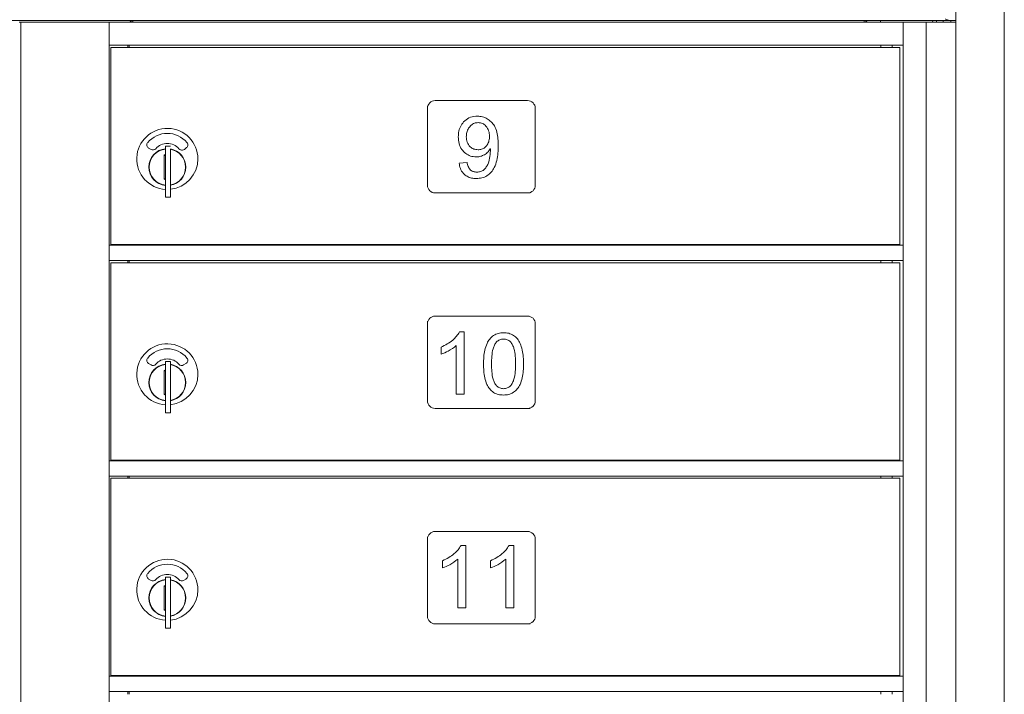
# Model space of a CAD drawing. Units: inches. Extents: x 0 to 187, y 131 to 252.
# Drawn here: x 99 to 115, y 200 to 211 of the extents above; entities that cross this region are included whole.
import ezdxf

# ---------------------------------------------------------------- set-up
doc = ezdxf.new("R2010")
doc.units = ezdxf.units.IN
doc.header["$MEASUREMENT"] = 0
doc.layers.add('Product', color=1, linetype='Continuous')

msp = doc.modelspace()

# ---------------------------------------------------------------- linework, layer by layer
at = {"layer": 'Product', "linetype": 'Continuous', "lineweight": 15}
for p, q in [((114.678, 211.7206), (114.678, 166.5706)), ((115.4669, 166.57), (115.4669, 211.72)), ((114.6029, 211.3456), (85.8108, 211.3456)), ((99.4764, 211.3206), (99.4914, 211.3206)), ((99.4914, 211.3206), (99.5039, 211.3206)), ((99.5172, 211.3206), (99.5039, 211.3206)), ((99.5039, 211.3206), (99.5039, 167.0706)), ((99.8349, 211.3206), (99.5172, 211.3206)), ((100.1987, 211.3206), (99.8349, 211.3206)), ((100.5629, 211.3206), (100.1987, 211.3206)), ((100.9229, 211.3206), (100.5629, 211.3206)), ((100.9379, 211.3206), (100.9229, 211.3206)), ((100.9379, 211.3056), (100.9379, 211.3206)), ((100.9379, 211.3206), (113.8229, 211.3206)), ((100.9379, 211.3206), (100.9379, 211.3206)), ((100.9379, 210.9606), (100.9379, 211.3056)), ((101.2379, 211.3206), (101.2715, 211.3206)), ((101.3224, 211.3451), (113.1924, 211.3451)), ((101.3224, 211.3451), (101.3224, 211.3206)), ((112.0533, 211.3226), (111.9525, 211.3226)), ((113.1924, 211.3206), (113.1924, 211.3451)), ((113.4979, 211.3206), (113.3039, 211.3206)), ((113.4549, 211.3206), (113.4549, 211.3456)), ((113.4979, 211.3206), (113.5229, 211.3206)), ((113.8039, 211.3206), (113.6495, 211.3206)), ((113.8229, 211.3056), (113.8229, 211.3206)), ((113.8229, 211.3206), (113.8379, 211.3206)), ((113.8229, 210.9606), (113.8229, 211.3056)), ((113.8379, 211.3206), (114.1998, 211.3206)), ((114.1998, 211.3206), (114.3, 211.3206)), ((114.1998, 211.3206), (114.1998, 167.0706)), ((114.3, 211.3206), (114.3059, 211.3456)), ((114.3, 211.3206), (114.678, 211.3206)), ((114.3659, 211.3206), (114.3659, 211.3456)), ((114.4768, 211.3206), (114.4768, 211.3456)), ((114.5457, 211.3206), (114.5679, 211.3206)), ((114.5915, 211.3206), (114.6029, 211.3456)), ((114.678, 211.3456), (114.6029, 211.3456)), ((100.9379, 210.9456), (100.9379, 210.9606)), ((100.9379, 210.9456), (113.8229, 210.9456)), ((100.9379, 207.6956), (100.9379, 210.9456)), ((100.965, 210.9106), (101.1193, 210.9106)), ((100.965, 210.9106), (100.965, 207.7056)), ((101.1193, 210.9106), (101.3278, 210.9106)), ((101.2379, 210.9106), (101.2379, 210.9456)), ((101.2629, 210.9456), (101.2629, 210.9106)), ((101.3278, 210.9106), (113.0556, 210.9106)), ((113.0556, 210.9106), (113.3778, 210.9106)), ((113.3778, 210.9106), (113.7724, 210.9106)), ((113.4604, 210.9456), (113.4604, 210.9106)), ((113.6474, 210.9106), (113.6474, 210.9456)), ((113.7724, 207.7056), (113.7724, 210.9106)), ((113.8229, 210.9456), (113.8229, 210.9606)), ((113.8229, 210.9456), (113.8229, 207.6956)), ((107.7284, 210.0456), (106.2284, 210.0456)), ((106.1034, 209.9606), (106.1034, 208.6706)), ((107.8534, 208.6706), (107.8534, 209.9206)), ((101.5773, 209.2738), (101.617, 209.2509)), ((101.8504, 209.3057), (101.8504, 209.2547)), ((101.9304, 209.3057), (101.8504, 209.3057)), ((101.8504, 209.2547), (101.8504, 209.2144)), ((101.9304, 209.2547), (101.9304, 209.2144)), ((107.1256, 209.2611), (107.123, 209.2611)), ((101.8456, 209.1657), (101.8304, 209.1625)), ((101.8304, 209.1625), (101.8304, 208.769)), ((101.8504, 209.2144), (101.8504, 208.5671)), ((101.9304, 209.2144), (101.9304, 208.5671)), ((106.6165, 209.0301), (106.7464, 209.0397)), ((101.8304, 208.769), (101.8456, 208.7657)), ((101.8504, 208.5671), (101.8504, 208.5268)), ((101.8504, 208.5268), (101.8504, 208.4757)), ((101.8504, 208.4757), (101.9304, 208.4757)), ((101.9304, 208.5671), (101.9304, 208.5268)), ((101.9304, 208.5268), (101.9304, 208.4757)), ((106.2284, 208.5456), (107.7684, 208.5456)), ((100.9379, 207.6802), (100.9379, 207.6956)), ((100.9379, 207.6956), (113.8229, 207.6956)), ((100.9379, 207.4606), (100.9379, 207.6802)), ((100.965, 207.7056), (101.1193, 207.7056)), ((101.1193, 207.7056), (101.3278, 207.7056)), ((101.2379, 207.6956), (101.2379, 207.7056)), ((101.2629, 207.6956), (101.2629, 207.7056)), ((101.3278, 207.7056), (113.0556, 207.7056)), ((113.0556, 207.7056), (113.3778, 207.7056)), ((113.3778, 207.7056), (113.7724, 207.7056)), ((113.4604, 207.7056), (113.4604, 207.6956)), ((113.6474, 207.6956), (113.6474, 207.7056)), ((113.8229, 207.6802), (113.8229, 207.6956)), ((113.8229, 207.4606), (113.8229, 207.6802)), ((100.9379, 207.4456), (100.9379, 207.4606)), ((113.8229, 207.4456), (113.8229, 207.4606)), ((100.9379, 207.4456), (113.8229, 207.4456)), ((100.9379, 204.1956), (100.9379, 207.4456)), ((100.965, 207.4106), (101.1193, 207.4106)), ((100.965, 207.4106), (100.965, 204.2056)), ((101.1193, 207.4106), (101.3278, 207.4106)), ((101.2379, 207.4106), (101.2379, 207.4456)), ((101.2629, 207.4106), (101.2629, 207.4456)), ((101.3278, 207.4106), (113.0556, 207.4106)), ((113.0556, 207.4106), (113.3778, 207.4106)), ((113.3778, 207.4106), (113.7724, 207.4106)), ((113.4604, 207.4456), (113.4604, 207.4106)), ((113.6474, 207.4106), (113.6474, 207.4456)), ((113.7724, 204.2056), (113.7724, 207.4106)), ((113.8229, 207.4456), (113.8229, 204.1956)), ((107.7284, 206.5456), (106.2284, 206.5456)), ((106.1034, 206.4606), (106.1034, 205.1706)), ((107.8534, 205.1706), (107.8534, 206.4206)), ((106.6236, 206.2881), (106.7015, 206.2881)), ((106.7015, 206.2881), (106.7015, 205.2752)), ((106.3249, 205.9245), (106.3249, 206.0414)), ((106.5716, 205.2752), (106.5716, 206.0674)), ((101.5773, 205.7738), (101.617, 205.7509)), ((101.8504, 205.8057), (101.8504, 205.7547)), ((101.9304, 205.8057), (101.8504, 205.8057)), ((101.8504, 205.7547), (101.8504, 205.7144)), ((101.8504, 205.7144), (101.8504, 205.0671)), ((101.9304, 205.8057), (101.9304, 205.7547)), ((101.9304, 205.7547), (101.9304, 205.7144)), ((101.9304, 205.7144), (101.9304, 205.0671)), ((102.1437, 205.7509), (102.1834, 205.7738)), ((101.8456, 205.6657), (101.8304, 205.6625)), ((101.8304, 205.6625), (101.8304, 205.269)), ((101.8304, 205.269), (101.8456, 205.2657)), ((106.7015, 205.2752), (106.5716, 205.2752)), ((101.8504, 205.0671), (101.8504, 205.0268)), ((101.9304, 205.0671), (101.9304, 205.0268)), ((101.8504, 205.0268), (101.8504, 204.9757)), ((101.8504, 204.9757), (101.9304, 204.9757)), ((101.9304, 205.0268), (101.9304, 204.9757)), ((106.2284, 205.0456), (107.7684, 205.0456)), ((100.9379, 204.1802), (100.9379, 204.1956)), ((100.9379, 204.1956), (113.8229, 204.1956)), ((100.9379, 203.9606), (100.9379, 204.1802)), ((100.965, 204.2056), (101.1193, 204.2056)), ((101.1193, 204.2056), (101.3278, 204.2056)), ((101.2379, 204.1956), (101.2379, 204.2056)), ((101.2629, 204.1956), (101.2629, 204.2056)), ((101.3278, 204.2056), (113.0556, 204.2056)), ((113.0556, 204.2056), (113.3778, 204.2056)), ((113.3778, 204.2056), (113.7724, 204.2056)), ((113.4604, 204.2056), (113.4604, 204.1956)), ((113.6474, 204.1956), (113.6474, 204.2056)), ((113.8229, 204.1802), (113.8229, 204.1956)), ((113.8229, 203.9606), (113.8229, 204.1802)), ((100.9379, 203.9456), (100.9379, 203.9606)), ((100.9379, 203.9456), (113.8229, 203.9456)), ((100.9379, 200.6956), (100.9379, 203.9456)), ((101.2379, 203.9106), (101.2379, 203.9456)), ((101.2629, 203.9106), (101.2629, 203.9456)), ((113.4604, 203.9456), (113.4604, 203.9106)), ((113.6474, 203.9106), (113.6474, 203.9456)), ((113.8229, 203.9456), (113.8229, 203.9606)), ((113.8229, 203.9456), (113.8229, 200.6956)), ((100.965, 203.9106), (101.1193, 203.9106)), ((100.965, 203.9106), (100.965, 200.7056)), ((101.1193, 203.9106), (101.3278, 203.9106)), ((101.3278, 203.9106), (113.0556, 203.9106)), ((113.0556, 203.9106), (113.3778, 203.9106)), ((113.3778, 203.9106), (113.7724, 203.9106)), ((113.7724, 200.7056), (113.7724, 203.9106)), ((107.7284, 203.0456), (106.2284, 203.0456)), ((106.1034, 202.9606), (106.1034, 201.6706)), ((107.8534, 201.6706), (107.8534, 202.9206)), ((106.6482, 202.8187), (106.7261, 202.8187)), ((106.7261, 202.8187), (106.7261, 201.8057)), ((107.4274, 202.8187), (107.5053, 202.8187)), ((107.5053, 202.8187), (107.5053, 201.8057)), ((106.3495, 202.455), (106.3495, 202.5719)), ((106.5962, 201.8057), (106.5962, 202.5979)), ((107.1287, 202.455), (107.1287, 202.5719)), ((107.3754, 201.8057), (107.3754, 202.5979)), ((101.5773, 202.2738), (101.617, 202.2509)), ((101.8504, 202.3057), (101.8504, 202.2547)), ((101.9304, 202.3057), (101.8504, 202.3057)), ((101.8504, 202.2547), (101.8504, 202.2144)), ((101.8504, 202.2144), (101.8504, 201.5671)), ((101.9304, 202.3057), (101.9304, 202.2547)), ((101.9304, 202.2547), (101.9304, 202.2144)), ((101.9304, 202.2144), (101.9304, 201.5671)), ((102.1437, 202.2509), (102.1834, 202.2738)), ((101.8456, 202.1657), (101.8304, 202.1625)), ((101.8304, 202.1625), (101.8304, 201.769)), ((101.8304, 201.769), (101.8456, 201.7657)), ((106.7261, 201.8057), (106.5962, 201.8057)), ((107.5053, 201.8057), (107.3754, 201.8057)), ((101.8504, 201.5671), (101.8504, 201.5268)), ((101.9304, 201.5671), (101.9304, 201.5268)), ((101.8504, 201.5268), (101.8504, 201.4757)), ((101.8504, 201.4757), (101.9304, 201.4757)), ((101.9304, 201.5268), (101.9304, 201.4757)), ((106.2284, 201.5456), (107.7684, 201.5456)), ((100.9379, 200.6802), (100.9379, 200.6956)), ((100.9379, 200.6956), (113.8229, 200.6956)), ((100.9379, 200.4606), (100.9379, 200.6802)), ((100.965, 200.7056), (101.1193, 200.7056)), ((101.1193, 200.7056), (101.3278, 200.7056)), ((101.2379, 200.6956), (101.2379, 200.7056)), ((101.2629, 200.6956), (101.2629, 200.7056)), ((101.3278, 200.7056), (113.0556, 200.7056)), ((113.0556, 200.7056), (113.3778, 200.7056)), ((113.3778, 200.7056), (113.7724, 200.7056)), ((113.4604, 200.7056), (113.4604, 200.6956)), ((113.6474, 200.6956), (113.6474, 200.7056)), ((113.8229, 200.6802), (113.8229, 200.6956)), ((113.8229, 200.4606), (113.8229, 200.6802)), ((100.9379, 200.4456), (100.9379, 200.4606)), ((100.9379, 200.4456), (113.8229, 200.4456)), ((100.9379, 197.1956), (100.9379, 200.4456)), ((101.2379, 200.4006), (101.2379, 200.4456)), ((101.2629, 200.4006), (101.2629, 200.4456)), ((113.4604, 200.4456), (113.4604, 200.4006)), ((113.6474, 200.4006), (113.6474, 200.4456)), ((113.8229, 200.4456), (113.8229, 200.4606)), ((113.8229, 200.4456), (113.8229, 197.1956))]:
    msp.add_line(p, q, dxfattribs=at)
at = {"layer": 'Product', "linetype": 'Continuous', "lineweight": 15, "flags": 128}
msp.add_lwpolyline([(114.6029, 211.3456), (114.5618, 211.352), (114.5168, 211.3685), (114.5137, 211.3704), (114.511, 211.3729), (114.5102, 211.3741), (114.5099, 211.3753), (114.5099, 211.3756)], dxfattribs=at)
at = {"layer": 'Product', "linetype": 'Continuous', "lineweight": 15}
for centre, radius, start, end in [((101.3224, 211.2801), 0.065, 90, 141.4849), ((109.9409, 211.3551), 0.01, 252.23452, 270), ((110.1869, 211.3551), 0.01, 270, 287.76548), ((110.7309, 211.3551), 0.01, 252.23452, 270), ((110.9769, 211.3551), 0.01, 270, 287.76548), ((111.0359, 211.3551), 0.01, 252.23452, 270), ((111.2819, 211.3551), 0.01, 270, 287.76548), ((111.8483, 211.3551), 0.01, 252.23452, 270), ((112.0943, 211.3551), 0.01, 270, 287.76548), ((112.4409, 211.3551), 0.01, 252.23452, 270), ((112.6869, 211.3551), 0.01, 270, 287.76548), ((113.1924, 211.2801), 0.065, 38.51511, 90), ((106.2284, 209.9206), 0.125, 90, 180), ((107.7284, 209.9206), 0.125, 0, 90), ((101.8804, 209.0988), 0.496, 0, 266.53241), ((101.8804, 209.0988), 0.415, 39.7305, 140.2695), ((101.6073, 209.3258), 0.06, 140.2695, 240), ((101.8804, 208.9657), 0.3, 95.73917, 264.26083), ((101.8804, 208.9657), 0.295, 95.83678, 180), ((101.647, 209.3029), 0.06, 240, 318.84006), ((101.8804, 209.0988), 0.25, 41.15994, 138.84006), ((101.8804, 208.9657), 0.3, 0, 80.40593), ((101.8804, 208.9657), 0.295, 279.75826, 80.24174), ((102.1216, 209.317), 0.0754, 225.29442, 325.06425), ((102.1534, 209.3258), 0.06, 300, 39.7305), ((101.8804, 208.9657), 0.203, 99.86249, 104.25899), ((101.8804, 208.9657), 0.195, 98.84988, 104.85717), ((101.8804, 209.0988), 0.496, 275.78561, 0), ((101.8804, 208.9657), 0.295, 180, 264.16322), ((101.8804, 208.9657), 0.3, 279.59407, 0), ((101.8804, 208.9657), 0.195, 255.14283, 261.15012), ((101.8804, 208.9657), 0.203, 255.74101, 260.13751), ((106.2284, 208.6706), 0.125, 180, 270), ((107.7284, 208.6706), 0.125, 270, 0), ((106.2284, 206.4206), 0.125, 90, 180), ((107.7284, 206.4206), 0.125, 0, 90), ((101.8804, 205.5988), 0.496, 0, 266.53241), ((101.6073, 205.8258), 0.06, 140.2695, 240), ((101.8804, 205.5988), 0.415, 39.7305, 140.2695), ((102.1534, 205.8258), 0.06, 300, 39.7305), ((101.8804, 205.4657), 0.3, 95.73917, 264.26083), ((101.8804, 205.4657), 0.295, 95.83678, 180), ((101.647, 205.8029), 0.06, 240, 318.84006), ((101.8804, 205.5988), 0.25, 41.15994, 138.84006), ((101.8804, 205.4657), 0.3, 0, 80.40593), ((101.8804, 205.4657), 0.295, 279.75826, 80.24174), ((102.1137, 205.8029), 0.06, 221.15994, 300), ((101.8804, 205.4657), 0.203, 99.86249, 104.25899), ((101.8804, 205.4657), 0.195, 98.84988, 104.85717), ((101.8804, 205.5988), 0.496, 275.78561, 0), ((101.8804, 205.4657), 0.295, 180, 264.16322), ((101.8804, 205.4657), 0.3, 279.59407, 0), ((101.8804, 205.4657), 0.195, 255.14283, 261.15012), ((101.8804, 205.4657), 0.203, 255.74101, 260.13751), ((106.2284, 205.1706), 0.125, 180, 270), ((107.7284, 205.1706), 0.125, 270, 0), ((106.2284, 202.9206), 0.125, 90, 180), ((107.7284, 202.9206), 0.125, 0, 90), ((101.8804, 202.0988), 0.496, 0, 266.53241), ((101.8804, 202.0988), 0.415, 39.7305, 140.2695), ((101.6073, 202.3258), 0.06, 140.2695, 240), ((101.8804, 202.0988), 0.25, 41.15994, 138.84006), ((102.1534, 202.3258), 0.06, 300, 39.7305), ((101.8804, 201.9657), 0.3, 95.73917, 264.26083), ((101.8804, 201.9657), 0.295, 95.83678, 180), ((101.647, 202.3029), 0.06, 240, 318.84006), ((101.8804, 201.9657), 0.3, 0, 80.40593), ((101.8804, 201.9657), 0.295, 279.75826, 80.24174), ((102.1137, 202.3029), 0.06, 221.15994, 300), ((101.8804, 201.9657), 0.203, 99.86249, 104.25899), ((101.8804, 201.9657), 0.195, 98.84988, 104.85717), ((101.8804, 202.0988), 0.496, 275.78561, 0), ((101.8804, 201.9657), 0.295, 180, 264.16322), ((101.8804, 201.9657), 0.3, 279.59407, 0), ((101.8804, 201.9657), 0.195, 255.14283, 261.15012), ((101.8804, 201.9657), 0.203, 255.74101, 260.13751), ((106.2284, 201.6706), 0.125, 180, 270), ((107.7284, 201.6706), 0.125, 270, 0)]:
    msp.add_arc(centre, radius, start, end, dxfattribs=at)
for points, knots in [([(106.6035, 209.4561), (106.6052, 209.4881), (106.6086, 209.5521), (106.6441, 209.6431), (106.7074, 209.7234), (106.8008, 209.7835), (106.8765, 209.7898), (106.9144, 209.7929)], [0, 0, 0, 0, 0.18710115, 0.37391503, 0.5606917, 0.78014963, 1, 1, 1, 1]), ([(106.9144, 209.7929), (106.942, 209.791), (106.9973, 209.7871), (107.0744, 209.7533), (107.1402, 209.7024), (107.1985, 209.6299), (107.2325, 209.533), (107.2504, 209.4239), (107.252, 209.3503), (107.2529, 209.3134)], [0, 0, 0, 0, 0.1249109, 0.2497983, 0.3748001, 0.499676, 0.6662112, 0.8330676, 1, 1, 1, 1]), ([(106.9261, 209.689), (106.9051, 209.687), (106.8631, 209.6829), (106.8094, 209.6468), (106.7673, 209.5951), (106.7381, 209.5297), (106.7349, 209.4804), (106.7334, 209.4557)], [0, 0, 0, 0, 0.1863997, 0.3728349, 0.5597292, 0.779733, 1, 1, 1, 1]), ([(107.11, 209.465), (107.1077, 209.4953), (107.1031, 209.5559), (107.06, 209.6304), (106.9979, 209.6814), (106.9501, 209.6865), (106.9261, 209.689)], [0, 0, 0, 0, 0.2805764, 0.560379, 0.7801615, 1, 1, 1, 1]), ([(106.8925, 209.1306), (106.8621, 209.1331), (106.8013, 209.138), (106.7205, 209.1844), (106.6537, 209.2543), (106.6099, 209.3489), (106.6056, 209.4203), (106.6035, 209.4561)], [0, 0, 0, 0, 0.1866433, 0.373187, 0.5599593, 0.7797502, 1, 1, 1, 1]), ([(106.7334, 209.4557), (106.7359, 209.426), (106.7409, 209.3669), (106.7895, 209.2972), (106.854, 209.254), (106.9005, 209.2496), (106.9237, 209.2475)], [0, 0, 0, 0, 0.2802868, 0.5597075, 0.779806, 1, 1, 1, 1]), ([(106.9237, 209.2475), (106.9438, 209.2489), (106.9839, 209.2519), (107.0381, 209.2818), (107.0792, 209.3311), (107.106, 209.3941), (107.1087, 209.4413), (107.11, 209.465)], [0, 0, 0, 0, 0.1867259, 0.3730166, 0.5597284, 0.7796536, 1, 1, 1, 1]), ([(107.123, 209.2611), (107.1077, 209.2401), (107.0772, 209.1981), (107.016, 209.1582), (106.9535, 209.1341), (106.9128, 209.1318), (106.8925, 209.1306)], [0, 0, 0, 0, 0.2797839, 0.5596617, 0.7798334, 1, 1, 1, 1]), ([(107.2529, 209.3134), (107.252, 209.2731), (107.2504, 209.1924), (107.2316, 209.0726), (107.1967, 208.9664), (107.1414, 208.8811), (107.0721, 208.8208), (106.9867, 208.7853), (106.9262, 208.7817), (106.8959, 208.7799)], [0, 0, 0, 0, 0.1669334, 0.3338004, 0.5004523, 0.6254281, 0.7502423, 0.8750245, 1, 1, 1, 1]), ([(106.9038, 208.8838), (106.9243, 208.8854), (106.9651, 208.8886), (107.0198, 208.9195), (107.0602, 208.9661), (107.0973, 209.039), (107.1217, 209.139), (107.1243, 209.2203), (107.1256, 209.2611)], [0, 0, 0, 0, 0.1248644, 0.2495454, 0.3744512, 0.499596, 0.7495967, 1, 1, 1, 1]), ([(106.8959, 208.7799), (106.87, 208.7813), (106.8181, 208.7842), (106.7446, 208.8126), (106.6784, 208.8631), (106.6329, 208.9399), (106.622, 209), (106.6165, 209.0301)], [0, 0, 0, 0, 0.1869383, 0.3736031, 0.560177, 0.7797509, 1, 1, 1, 1]), ([(106.7464, 209.0397), (106.7513, 209.0173), (106.7611, 208.9727), (106.7972, 208.9178), (106.8498, 208.8875), (106.8858, 208.8851), (106.9038, 208.8838)], [0, 0, 0, 0, 0.2806435, 0.5600046, 0.7797313, 1, 1, 1, 1]), ([(106.3249, 206.0414), (106.358, 206.0575), (106.4242, 206.0897), (106.5081, 206.1491), (106.5773, 206.2145), (106.6082, 206.2636), (106.6236, 206.2881)], [0, 0, 0, 0, 0.2801191, 0.5601251, 0.7801163, 1, 1, 1, 1]), ([(107.0132, 205.7681), (107.014, 205.8058), (107.0155, 205.8813), (107.0318, 205.9935), (107.0622, 206.0934), (107.1108, 206.1751), (107.1734, 206.234), (107.2524, 206.2697), (107.3091, 206.2733), (107.3374, 206.2752)], [0, 0, 0, 0, 0.166926, 0.333796, 0.5004937, 0.6254822, 0.7503142, 0.8750537, 1, 1, 1, 1]), ([(107.3374, 206.2752), (107.3659, 206.2735), (107.4227, 206.2701), (107.5026, 206.2358), (107.566, 206.1771), (107.6138, 206.0945), (107.6443, 205.9944), (107.6602, 205.8816), (107.6618, 205.8059), (107.6625, 205.7681)], [0, 0, 0, 0, 0.1249795, 0.2497471, 0.3745232, 0.4994984, 0.6661841, 0.8330655, 1, 1, 1, 1]), ([(106.5716, 206.0674), (106.5291, 206.0346), (106.453, 205.976), (106.364, 205.9403), (106.3249, 205.9245)], [0, 0, 0, 0, 0.5595538, 1, 1, 1, 1]), ([(107.3364, 206.1713), (107.3156, 206.1693), (107.2739, 206.1654), (107.2219, 206.1268), (107.1882, 206.074), (107.1604, 205.9956), (107.1456, 205.8923), (107.1439, 205.8095), (107.1431, 205.7681)], [0, 0, 0, 0, 0.12457904, 0.2490652, 0.37397517, 0.49914687, 0.74945893, 1, 1, 1, 1]), ([(107.5327, 205.7681), (107.5319, 205.8097), (107.5305, 205.8931), (107.5157, 205.9969), (107.4872, 206.0757), (107.4524, 206.1283), (107.3993, 206.1656), (107.3574, 206.1694), (107.3364, 206.1713)], [0, 0, 0, 0, 0.25062547, 0.50094996, 0.62614543, 0.75100214, 0.87537673, 1, 1, 1, 1]), ([(107.3374, 205.2622), (107.3091, 205.2638), (107.2524, 205.2672), (107.1726, 205.3013), (107.1096, 205.3601), (107.0617, 205.4424), (107.0314, 205.5423), (107.0155, 205.6547), (107.014, 205.7303), (107.0132, 205.7681)], [0, 0, 0, 0, 0.1249736, 0.2497692, 0.3745303, 0.4995019, 0.6662046, 0.833077, 1, 1, 1, 1]), ([(107.1431, 205.7681), (107.1438, 205.7266), (107.1452, 205.6437), (107.1604, 205.5405), (107.1888, 205.4623), (107.2228, 205.4095), (107.2754, 205.3719), (107.317, 205.368), (107.3379, 205.3661)], [0, 0, 0, 0, 0.25060488, 0.50089063, 0.62608839, 0.75097547, 0.87540999, 1, 1, 1, 1]), ([(107.6625, 205.7681), (107.6617, 205.7303), (107.6601, 205.6549), (107.6442, 205.5426), (107.6134, 205.4428), (107.5645, 205.3612), (107.5016, 205.3028), (107.4225, 205.2672), (107.3658, 205.2638), (107.3374, 205.2622)], [0, 0, 0, 0, 0.1669187, 0.3337905, 0.5004961, 0.6254639, 0.7502543, 0.8750301, 1, 1, 1, 1]), ([(107.3379, 205.3661), (107.3587, 205.368), (107.4004, 205.3719), (107.4526, 205.4099), (107.4872, 205.4621), (107.515, 205.5406), (107.5304, 205.6437), (107.5319, 205.7266), (107.5327, 205.7681)], [0, 0, 0, 0, 0.1246222, 0.2490579, 0.3739854, 0.499135, 0.7494403, 1, 1, 1, 1]), ([(106.3495, 202.5719), (106.3826, 202.588), (106.4488, 202.6203), (106.5327, 202.6797), (106.6019, 202.7451), (106.6328, 202.7941), (106.6482, 202.8187)], [0, 0, 0, 0, 0.2801191, 0.5601251, 0.7801163, 1, 1, 1, 1]), ([(107.1287, 202.5719), (107.1618, 202.588), (107.228, 202.6203), (107.3119, 202.6797), (107.3811, 202.7451), (107.412, 202.7941), (107.4274, 202.8187)], [0, 0, 0, 0, 0.2801203, 0.5601262, 0.7801172, 1, 1, 1, 1]), ([(106.5962, 202.5979), (106.5537, 202.5651), (106.4776, 202.5066), (106.3886, 202.4708), (106.3495, 202.455)], [0, 0, 0, 0, 0.5595547, 1, 1, 1, 1]), ([(107.3754, 202.5979), (107.3329, 202.5651), (107.2568, 202.5066), (107.1679, 202.4708), (107.1287, 202.455)], [0, 0, 0, 0, 0.55955295, 1, 1, 1, 1])]:
    msp.add_open_spline(points, degree=3, knots=knots, dxfattribs=at)

doc.saveas('drawing.dxf')
